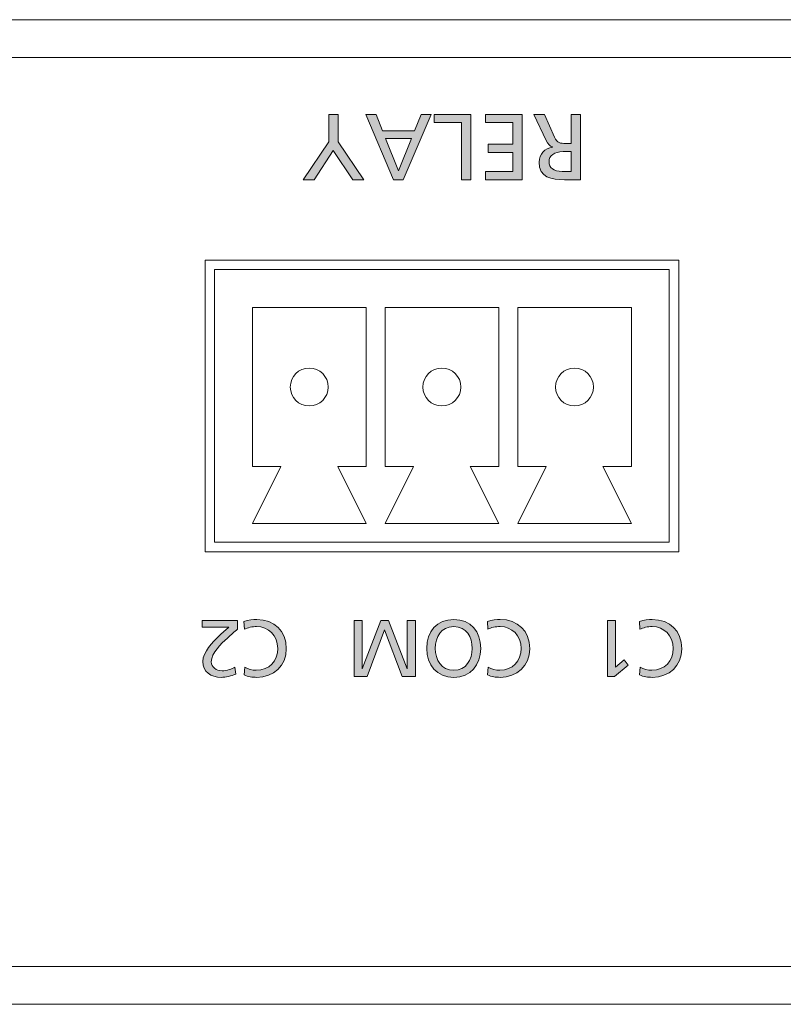
# Model space of a CAD drawing. Units: inches. Extents: x 33 to 264, y 17 to 267.
# Drawn here: x 73 to 93, y 241 to 267 of the extents above; entities that cross this region are included whole.
import ezdxf

# ---------------------------------------------------------------- set-up
doc = ezdxf.new("R2010")
doc.units = ezdxf.units.IN
doc.header["$MEASUREMENT"] = 0
doc.layers.add('_U+9762_U+677F-line', color=7, linetype='Continuous')

# ---------------------------------------------------------------- blocks, each defined once
blk = doc.blocks.new('block 160')
at = {"layer": '_U+9762_U+677F-line', "color": 29, "lineweight": 15}
blk.add_open_spline([(84.774, 257.785), (84.774, 258.061), (84.55, 258.285), (84.274, 258.285), (83.997, 258.285), (83.773, 258.061), (83.773, 257.785), (83.773, 257.509), (83.997, 257.285), (84.274, 257.285), (84.55, 257.285), (84.774, 257.509), (84.774, 257.785), (84.774, 257.785), (84.774, 257.785), (84.774, 257.785)], degree=3, knots=[0, 0, 0, 0, 1, 1, 1, 2, 2, 2, 3, 3, 3, 4, 4, 4, 5, 5, 5, 5], dxfattribs=at)
blk = doc.blocks.new('block 161')
at = {"layer": '_U+9762_U+677F-line', "color": 29, "lineweight": 15}
blk.add_open_spline([(88.273, 257.785), (88.273, 258.061), (88.049, 258.285), (87.774, 258.285), (87.497, 258.285), (87.274, 258.061), (87.274, 257.785), (87.274, 257.509), (87.497, 257.285), (87.774, 257.285), (88.049, 257.285), (88.273, 257.509), (88.273, 257.785), (88.273, 257.785), (88.273, 257.785), (88.273, 257.785)], degree=3, knots=[0, 0, 0, 0, 1, 1, 1, 2, 2, 2, 3, 3, 3, 4, 4, 4, 5, 5, 5, 5], dxfattribs=at)
blk = doc.blocks.new('block 162')
at = {"layer": '_U+9762_U+677F-line', "color": 29, "lineweight": 15}
blk.add_open_spline([(81.274, 257.785), (81.274, 258.061), (81.05, 258.285), (80.773, 258.285), (80.497, 258.285), (80.274, 258.061), (80.274, 257.785), (80.274, 257.509), (80.497, 257.285), (80.773, 257.285), (81.05, 257.285), (81.274, 257.509), (81.274, 257.785), (81.274, 257.785), (81.274, 257.785), (81.274, 257.785)], degree=3, knots=[0, 0, 0, 0, 1, 1, 1, 2, 2, 2, 3, 3, 3, 4, 4, 4, 5, 5, 5, 5], dxfattribs=at)
blk = doc.blocks.new('block 163')
at = {"layer": '_U+9762_U+677F-line'}
h = blk.add_hatch(color=29, dxfattribs=at)
h.dxf.hatch_style = 2
h.paths.add_polyline_path([(81.535, 264.263), (82.21, 263.26), (81.921, 263.26), (81.407, 264.033), (80.905, 263.26), (80.616, 263.26), (81.288, 264.263), (81.288, 264.985), (81.535, 264.985)])
h = blk.add_hatch(color=29, dxfattribs=at)
h.dxf.hatch_style = 2
h.paths.add_polyline_path([(83.254, 263.26), (82.994, 263.26), (82.266, 264.985), (82.535, 264.985), (82.71, 264.55), (83.555, 264.55), (83.731, 264.985), (83.99, 264.985)])
h.paths.add_polyline_path([(83.133, 263.492), (83.476, 264.347), (82.789, 264.347)])
h = blk.add_hatch(color=29, dxfattribs=at)
h.dxf.hatch_style = 2
h.paths.add_polyline_path([(85.037, 263.26), (84.79, 263.26), (84.79, 264.767), (84.069, 264.767), (84.069, 264.985), (85.037, 264.985)])
h = blk.add_hatch(color=29, dxfattribs=at)
h.dxf.hatch_style = 2
h.paths.add_polyline_path([(86.395, 263.26), (85.429, 263.26), (85.429, 263.477), (86.148, 263.477), (86.148, 263.981), (85.493, 263.981), (85.493, 264.199), (86.148, 264.199), (86.148, 264.767), (85.429, 264.767), (85.429, 264.985), (86.395, 264.985)])
h = blk.add_hatch(color=29, dxfattribs=at)
h.dxf.hatch_style = 2
edge = h.paths.add_edge_path()
edge.add_spline(control_points=[(87.931, 263.26), (87.931, 263.26), (87.509, 263.26), (87.509, 263.26), (87.168, 263.26), (86.839, 263.315), (86.839, 263.727), (86.839, 263.937), (86.995, 264.085), (87.195, 264.12), (87.195, 264.12), (87.195, 264.125), (87.195, 264.125), (87.118, 264.154), (87.081, 264.192), (87.027, 264.298), (87.027, 264.298), (86.701, 264.985), (86.701, 264.985), (86.701, 264.985), (86.982, 264.985), (86.982, 264.985), (86.982, 264.985), (87.247, 264.387), (87.247, 264.387), (87.324, 264.219), (87.405, 264.219), (87.536, 264.219), (87.536, 264.219), (87.684, 264.219), (87.684, 264.219), (87.684, 264.219), (87.684, 264.985), (87.684, 264.985), (87.684, 264.985), (87.931, 264.985), (87.931, 264.985), (87.931, 264.985), (87.931, 263.26), (87.931, 263.26)], knot_values=[0, 0, 0, 0, 1, 1, 1, 2, 2, 2, 3, 3, 3, 4, 4, 4, 5, 5, 5, 6, 6, 6, 7, 7, 7, 8, 8, 8, 9, 9, 9, 10, 10, 10, 11, 11, 11, 12, 12, 12, 13, 13, 13, 13], degree=3, periodic=0)
edge = h.paths.add_edge_path()
edge.add_spline(control_points=[(87.684, 264.001), (87.684, 264.001), (87.474, 264.001), (87.474, 264.001), (87.239, 264.001), (87.101, 263.897), (87.101, 263.732), (87.101, 263.576), (87.22, 263.477), (87.447, 263.477), (87.447, 263.477), (87.684, 263.477), (87.684, 263.477), (87.684, 263.477), (87.684, 264.001), (87.684, 264.001)], knot_values=[0, 0, 0, 0, 1, 1, 1, 2, 2, 2, 3, 3, 3, 4, 4, 4, 5, 5, 5, 5], degree=3, periodic=0)
at = {"layer": '_U+9762_U+677F-line', "lineweight": 0}
for points in [[(81.535, 264.263), (82.21, 263.26), (81.921, 263.26), (81.407, 264.033), (80.905, 263.26), (80.616, 263.26), (81.288, 264.263), (81.288, 264.985), (81.535, 264.985), (81.535, 264.263)], [(83.254, 263.26), (82.994, 263.26), (82.266, 264.985), (82.535, 264.985), (82.71, 264.55), (83.555, 264.55), (83.731, 264.985), (83.99, 264.985), (83.254, 263.26)], [(85.037, 263.26), (84.79, 263.26), (84.79, 264.767), (84.069, 264.767), (84.069, 264.985), (85.037, 264.985), (85.037, 263.26)], [(86.395, 263.26), (85.429, 263.26), (85.429, 263.477), (86.148, 263.477), (86.148, 263.981), (85.493, 263.981), (85.493, 264.199), (86.148, 264.199), (86.148, 264.767), (85.429, 264.767), (85.429, 264.985), (86.395, 264.985), (86.395, 263.26)], [(83.133, 263.492), (83.476, 264.347), (82.789, 264.347), (83.133, 263.492)]]:
    blk.add_lwpolyline(points, dxfattribs=at)
for points, knots in [([(87.931, 263.26), (87.931, 263.26), (87.509, 263.26), (87.509, 263.26), (87.168, 263.26), (86.839, 263.315), (86.839, 263.727), (86.839, 263.937), (86.995, 264.085), (87.195, 264.12), (87.195, 264.12), (87.195, 264.125), (87.195, 264.125), (87.118, 264.154), (87.081, 264.192), (87.027, 264.298), (87.027, 264.298), (86.701, 264.985), (86.701, 264.985), (86.701, 264.985), (86.982, 264.985), (86.982, 264.985), (86.982, 264.985), (87.247, 264.387), (87.247, 264.387), (87.324, 264.219), (87.405, 264.219), (87.536, 264.219), (87.536, 264.219), (87.684, 264.219), (87.684, 264.219), (87.684, 264.219), (87.684, 264.985), (87.684, 264.985), (87.684, 264.985), (87.931, 264.985), (87.931, 264.985), (87.931, 264.985), (87.931, 263.26), (87.931, 263.26)], [0, 0, 0, 0, 1, 1, 1, 2, 2, 2, 3, 3, 3, 4, 4, 4, 5, 5, 5, 6, 6, 6, 7, 7, 7, 8, 8, 8, 9, 9, 9, 10, 10, 10, 11, 11, 11, 12, 12, 12, 13, 13, 13, 13]), ([(87.684, 264.001), (87.684, 264.001), (87.474, 264.001), (87.474, 264.001), (87.239, 264.001), (87.101, 263.897), (87.101, 263.732), (87.101, 263.576), (87.22, 263.477), (87.447, 263.477), (87.447, 263.477), (87.684, 263.477), (87.684, 263.477), (87.684, 263.477), (87.684, 264.001), (87.684, 264.001)], [0, 0, 0, 0, 1, 1, 1, 2, 2, 2, 3, 3, 3, 4, 4, 4, 5, 5, 5, 5])]:
    blk.add_open_spline(points, degree=3, knots=knots, dxfattribs=at)
blk = doc.blocks.new('block 164')
at = {"layer": '_U+9762_U+677F-line'}
h = blk.add_hatch(color=29, dxfattribs=at)
h.dxf.hatch_style = 2
h.paths.add_polyline_path([(88.854, 250.387), (89.08, 250.582), (89.192, 250.441), (88.831, 250.144), (88.642, 250.144), (88.642, 251.621), (88.854, 251.621)])
h = blk.add_hatch(color=29, dxfattribs=at)
h.dxf.hatch_style = 2
edge = h.paths.add_edge_path()
edge.add_spline(control_points=[(89.508, 250.387), (89.601, 250.332), (89.705, 250.305), (89.813, 250.305), (90.153, 250.305), (90.38, 250.55), (90.38, 250.883), (90.38, 251.229), (90.13, 251.46), (89.823, 251.46), (89.718, 251.46), (89.576, 251.432), (89.502, 251.388), (89.502, 251.388), (89.489, 251.593), (89.489, 251.593), (89.601, 251.64), (89.739, 251.646), (89.826, 251.646), (90.293, 251.646), (90.604, 251.346), (90.604, 250.876), (90.604, 250.421), (90.274, 250.119), (89.823, 250.119), (89.709, 250.119), (89.597, 250.136), (89.491, 250.182), (89.491, 250.182), (89.508, 250.387), (89.508, 250.387)], knot_values=[0, 0, 0, 0, 1, 1, 1, 2, 2, 2, 3, 3, 3, 4, 4, 4, 5, 5, 5, 6, 6, 6, 7, 7, 7, 8, 8, 8, 9, 9, 9, 10, 10, 10, 10], degree=3, periodic=0)
at = {"layer": '_U+9762_U+677F-line', "lineweight": 0}
blk.add_lwpolyline([(88.854, 250.387), (89.08, 250.582), (89.192, 250.441), (88.831, 250.144), (88.642, 250.144), (88.642, 251.621), (88.854, 251.621), (88.854, 250.387)], dxfattribs=at)
blk.add_open_spline([(89.508, 250.387), (89.601, 250.332), (89.705, 250.305), (89.813, 250.305), (90.153, 250.305), (90.38, 250.55), (90.38, 250.883), (90.38, 251.229), (90.13, 251.46), (89.823, 251.46), (89.718, 251.46), (89.576, 251.432), (89.502, 251.388), (89.502, 251.388), (89.489, 251.593), (89.489, 251.593), (89.601, 251.64), (89.739, 251.646), (89.826, 251.646), (90.293, 251.646), (90.604, 251.346), (90.604, 250.876), (90.604, 250.421), (90.274, 250.119), (89.823, 250.119), (89.709, 250.119), (89.597, 250.136), (89.491, 250.182), (89.491, 250.182), (89.508, 250.387), (89.508, 250.387)], degree=3, knots=[0, 0, 0, 0, 1, 1, 1, 2, 2, 2, 3, 3, 3, 4, 4, 4, 5, 5, 5, 6, 6, 6, 7, 7, 7, 8, 8, 8, 9, 9, 9, 10, 10, 10, 10], dxfattribs=at)
blk = doc.blocks.new('block 165')
at = {"layer": '_U+9762_U+677F-line'}
h = blk.add_hatch(color=29, dxfattribs=at)
h.dxf.hatch_style = 2
h.paths.add_polyline_path([(83.573, 250.145), (83.224, 250.145), (82.76, 251.371), (82.305, 250.145), (81.956, 250.145), (81.956, 251.621), (82.168, 251.621), (82.168, 250.343), (82.172, 250.343), (82.661, 251.621), (82.868, 251.621), (83.357, 250.343), (83.361, 250.343), (83.361, 251.621), (83.573, 251.621)])
h = blk.add_hatch(color=29, dxfattribs=at)
h.dxf.hatch_style = 2
edge = h.paths.add_edge_path()
edge.add_spline(control_points=[(84.587, 250.119), (84.138, 250.119), (83.876, 250.445), (83.876, 250.883), (83.876, 251.331), (84.136, 251.647), (84.587, 251.647), (85.037, 251.647), (85.298, 251.331), (85.298, 250.883), (85.298, 250.445), (85.035, 250.119), (84.587, 250.119)], knot_values=[0, 0, 0, 0, 1, 1, 1, 2, 2, 2, 3, 3, 3, 4, 4, 4, 4], degree=3, periodic=0)
edge = h.paths.add_edge_path()
edge.add_spline(control_points=[(84.587, 251.46), (84.246, 251.46), (84.1, 251.177), (84.1, 250.883), (84.1, 250.582), (84.261, 250.303), (84.587, 250.305), (84.913, 250.303), (85.073, 250.582), (85.073, 250.883), (85.073, 251.177), (84.927, 251.46), (84.587, 251.46)], knot_values=[0, 0, 0, 0, 1, 1, 1, 2, 2, 2, 3, 3, 3, 4, 4, 4, 4], degree=3, periodic=0)
h = blk.add_hatch(color=29, dxfattribs=at)
h.dxf.hatch_style = 2
edge = h.paths.add_edge_path()
edge.add_spline(control_points=[(85.495, 250.388), (85.588, 250.333), (85.692, 250.305), (85.8, 250.305), (86.14, 250.305), (86.367, 250.551), (86.367, 250.883), (86.367, 251.23), (86.117, 251.46), (85.81, 251.46), (85.705, 251.46), (85.563, 251.433), (85.489, 251.389), (85.489, 251.389), (85.476, 251.594), (85.476, 251.594), (85.588, 251.64), (85.726, 251.647), (85.813, 251.647), (86.28, 251.647), (86.591, 251.346), (86.591, 250.876), (86.591, 250.422), (86.261, 250.119), (85.81, 250.119), (85.696, 250.119), (85.584, 250.136), (85.478, 250.182), (85.478, 250.182), (85.495, 250.388), (85.495, 250.388)], knot_values=[0, 0, 0, 0, 1, 1, 1, 2, 2, 2, 3, 3, 3, 4, 4, 4, 5, 5, 5, 6, 6, 6, 7, 7, 7, 8, 8, 8, 9, 9, 9, 10, 10, 10, 10], degree=3, periodic=0)
at = {"layer": '_U+9762_U+677F-line', "lineweight": 0}
blk.add_lwpolyline([(83.573, 250.145), (83.224, 250.145), (82.76, 251.371), (82.305, 250.145), (81.956, 250.145), (81.956, 251.621), (82.168, 251.621), (82.168, 250.343), (82.172, 250.343), (82.661, 251.621), (82.868, 251.621), (83.357, 250.343), (83.361, 250.343), (83.361, 251.621), (83.573, 251.621), (83.573, 250.145)], dxfattribs=at)
for points, knots in [([(84.587, 250.119), (84.138, 250.119), (83.876, 250.445), (83.876, 250.883), (83.876, 251.331), (84.136, 251.647), (84.587, 251.647), (85.037, 251.647), (85.298, 251.331), (85.298, 250.883), (85.298, 250.445), (85.035, 250.119), (84.587, 250.119)], [0, 0, 0, 0, 1, 1, 1, 2, 2, 2, 3, 3, 3, 4, 4, 4, 4]), ([(84.587, 251.46), (84.246, 251.46), (84.1, 251.177), (84.1, 250.883), (84.1, 250.582), (84.261, 250.303), (84.587, 250.305), (84.913, 250.303), (85.073, 250.582), (85.073, 250.883), (85.073, 251.177), (84.927, 251.46), (84.587, 251.46)], [0, 0, 0, 0, 1, 1, 1, 2, 2, 2, 3, 3, 3, 4, 4, 4, 4]), ([(85.495, 250.388), (85.588, 250.333), (85.692, 250.305), (85.8, 250.305), (86.14, 250.305), (86.367, 250.551), (86.367, 250.883), (86.367, 251.23), (86.117, 251.46), (85.81, 251.46), (85.705, 251.46), (85.563, 251.433), (85.489, 251.389), (85.489, 251.389), (85.476, 251.594), (85.476, 251.594), (85.588, 251.64), (85.726, 251.647), (85.813, 251.647), (86.28, 251.647), (86.591, 251.346), (86.591, 250.876), (86.591, 250.422), (86.261, 250.119), (85.81, 250.119), (85.696, 250.119), (85.584, 250.136), (85.478, 250.182), (85.478, 250.182), (85.495, 250.388), (85.495, 250.388)], [0, 0, 0, 0, 1, 1, 1, 2, 2, 2, 3, 3, 3, 4, 4, 4, 5, 5, 5, 6, 6, 6, 7, 7, 7, 8, 8, 8, 9, 9, 9, 10, 10, 10, 10])]:
    blk.add_open_spline(points, degree=3, knots=knots, dxfattribs=at)
blk = doc.blocks.new('block 166')
at = {"layer": '_U+9762_U+677F-line'}
h = blk.add_hatch(color=29, dxfattribs=at)
h.dxf.hatch_style = 2
edge = h.paths.add_edge_path()
edge.add_spline(control_points=[(78.879, 251.394), (78.803, 251.327), (78.708, 251.244), (78.614, 251.157), (78.452, 251.005), (78.189, 250.766), (78.189, 250.527), (78.189, 250.39), (78.312, 250.292), (78.473, 250.292), (78.604, 250.292), (78.731, 250.343), (78.811, 250.387), (78.811, 250.387), (78.832, 250.206), (78.832, 250.206), (78.71, 250.153), (78.578, 250.119), (78.445, 250.119), (78.179, 250.119), (77.965, 250.263), (77.965, 250.54), (77.965, 250.785), (78.23, 251.048), (78.392, 251.211), (78.475, 251.293), (78.581, 251.382), (78.653, 251.447), (78.653, 251.447), (77.944, 251.447), (77.944, 251.447), (77.944, 251.447), (77.944, 251.621), (77.944, 251.621), (77.944, 251.621), (78.879, 251.621), (78.879, 251.621), (78.879, 251.621), (78.879, 251.394), (78.879, 251.394)], knot_values=[0, 0, 0, 0, 1, 1, 1, 2, 2, 2, 3, 3, 3, 4, 4, 4, 5, 5, 5, 6, 6, 6, 7, 7, 7, 8, 8, 8, 9, 9, 9, 10, 10, 10, 11, 11, 11, 12, 12, 12, 13, 13, 13, 13], degree=3, periodic=0)
h = blk.add_hatch(color=29, dxfattribs=at)
h.dxf.hatch_style = 2
edge = h.paths.add_edge_path()
edge.add_spline(control_points=[(79.07, 250.387), (79.163, 250.332), (79.267, 250.305), (79.375, 250.305), (79.715, 250.305), (79.942, 250.55), (79.942, 250.883), (79.942, 251.229), (79.692, 251.46), (79.385, 251.46), (79.279, 251.46), (79.138, 251.432), (79.064, 251.388), (79.064, 251.388), (79.051, 251.593), (79.051, 251.593), (79.163, 251.64), (79.301, 251.646), (79.387, 251.646), (79.855, 251.646), (80.166, 251.346), (80.166, 250.876), (80.166, 250.421), (79.836, 250.119), (79.385, 250.119), (79.271, 250.119), (79.159, 250.136), (79.053, 250.182), (79.053, 250.182), (79.07, 250.387), (79.07, 250.387)], knot_values=[0, 0, 0, 0, 1, 1, 1, 2, 2, 2, 3, 3, 3, 4, 4, 4, 5, 5, 5, 6, 6, 6, 7, 7, 7, 8, 8, 8, 9, 9, 9, 10, 10, 10, 10], degree=3, periodic=0)
at = {"layer": '_U+9762_U+677F-line', "lineweight": 0}
for points, knots in [([(78.879, 251.394), (78.803, 251.327), (78.708, 251.244), (78.614, 251.157), (78.452, 251.005), (78.189, 250.766), (78.189, 250.527), (78.189, 250.39), (78.312, 250.292), (78.473, 250.292), (78.604, 250.292), (78.731, 250.343), (78.811, 250.387), (78.811, 250.387), (78.832, 250.206), (78.832, 250.206), (78.71, 250.153), (78.578, 250.119), (78.445, 250.119), (78.179, 250.119), (77.965, 250.263), (77.965, 250.54), (77.965, 250.785), (78.23, 251.048), (78.392, 251.211), (78.475, 251.293), (78.581, 251.382), (78.653, 251.447), (78.653, 251.447), (77.944, 251.447), (77.944, 251.447), (77.944, 251.447), (77.944, 251.621), (77.944, 251.621), (77.944, 251.621), (78.879, 251.621), (78.879, 251.621), (78.879, 251.621), (78.879, 251.394), (78.879, 251.394)], [0, 0, 0, 0, 1, 1, 1, 2, 2, 2, 3, 3, 3, 4, 4, 4, 5, 5, 5, 6, 6, 6, 7, 7, 7, 8, 8, 8, 9, 9, 9, 10, 10, 10, 11, 11, 11, 12, 12, 12, 13, 13, 13, 13]), ([(79.07, 250.387), (79.163, 250.332), (79.267, 250.305), (79.375, 250.305), (79.715, 250.305), (79.942, 250.55), (79.942, 250.883), (79.942, 251.229), (79.692, 251.46), (79.385, 251.46), (79.279, 251.46), (79.138, 251.432), (79.064, 251.388), (79.064, 251.388), (79.051, 251.593), (79.051, 251.593), (79.163, 251.64), (79.301, 251.646), (79.387, 251.646), (79.855, 251.646), (80.166, 251.346), (80.166, 250.876), (80.166, 250.421), (79.836, 250.119), (79.385, 250.119), (79.271, 250.119), (79.159, 250.136), (79.053, 250.182), (79.053, 250.182), (79.07, 250.387), (79.07, 250.387)], [0, 0, 0, 0, 1, 1, 1, 2, 2, 2, 3, 3, 3, 4, 4, 4, 5, 5, 5, 6, 6, 6, 7, 7, 7, 8, 8, 8, 9, 9, 9, 10, 10, 10, 10])]:
    blk.add_open_spline(points, degree=3, knots=knots, dxfattribs=at)

msp = doc.modelspace()

# ---------------------------------------------------------------- linework, layer by layer
at = {"layer": '_U+9762_U+677F-line', "color": 29, "lineweight": 15}
for points in [[(78.023, 261.135), (78.023, 253.435), (90.524, 253.435), (90.524, 261.135), (78.023, 261.135)], [(90.274, 253.685), (78.274, 253.685), (78.274, 260.885), (90.274, 260.885), (90.274, 253.685)], [(79.273, 255.685), (80.024, 255.685), (79.273, 254.185), (82.273, 254.185), (81.524, 255.685), (82.273, 255.685), (82.273, 259.885), (79.273, 259.885), (79.273, 255.685)], [(82.774, 255.685), (83.523, 255.685), (82.774, 254.185), (85.774, 254.185), (85.023, 255.685), (85.774, 255.685), (85.774, 259.885), (82.774, 259.885), (82.774, 255.685)], [(89.274, 259.885), (86.274, 259.885), (86.274, 255.685), (87.023, 255.685), (86.274, 254.185), (89.274, 254.185), (88.523, 255.685), (89.274, 255.685), (89.274, 259.885)]]:
    msp.add_lwpolyline(points, dxfattribs=at)
for points, knots in [([(260.273, 267.485), (260.273, 267.485), (49.273, 267.485), (49.273, 267.485), (47.063, 267.485), (45.273, 265.694), (45.273, 263.485), (45.273, 263.485), (45.273, 241.485), (45.273, 241.485), (45.273, 241.485), (264.273, 241.485), (264.273, 241.485), (264.273, 241.485), (264.273, 263.485), (264.273, 263.485), (264.273, 265.694), (262.482, 267.485), (260.273, 267.485)], [0, 0, 0, 0, 1, 1, 1, 2, 2, 2, 3, 3, 3, 4, 4, 4, 5, 5, 5, 6, 6, 6, 6]), ([(260.275, 266.485), (260.275, 266.485), (260.275, 266.483), (260.275, 266.483), (260.275, 266.483), (49.271, 266.483), (49.271, 266.483), (49.271, 266.483), (49.271, 266.485), (49.271, 266.485), (47.615, 266.484), (46.273, 265.141), (46.273, 263.485), (46.273, 263.485), (46.273, 242.485), (46.273, 242.485), (46.273, 242.485), (263.273, 242.485), (263.273, 242.485), (263.273, 242.485), (263.273, 263.485), (263.273, 263.485), (263.273, 265.141), (261.931, 266.484), (260.275, 266.485)], [0, 0, 0, 0, 1, 1, 1, 2, 2, 2, 3, 3, 3, 4, 4, 4, 5, 5, 5, 6, 6, 6, 7, 7, 7, 8, 8, 8, 8])]:
    msp.add_open_spline(points, degree=3, knots=knots, dxfattribs=at)

# ---------------------------------------------------------------- block references
at = {"layer": '_U+9762_U+677F-line'}
for name in ['block 163', 'block 162', 'block 160', 'block 161', 'block 166', 'block 165', 'block 164']:
    msp.add_blockref(name, (0, 0), dxfattribs=at)

doc.saveas('drawing.dxf')
